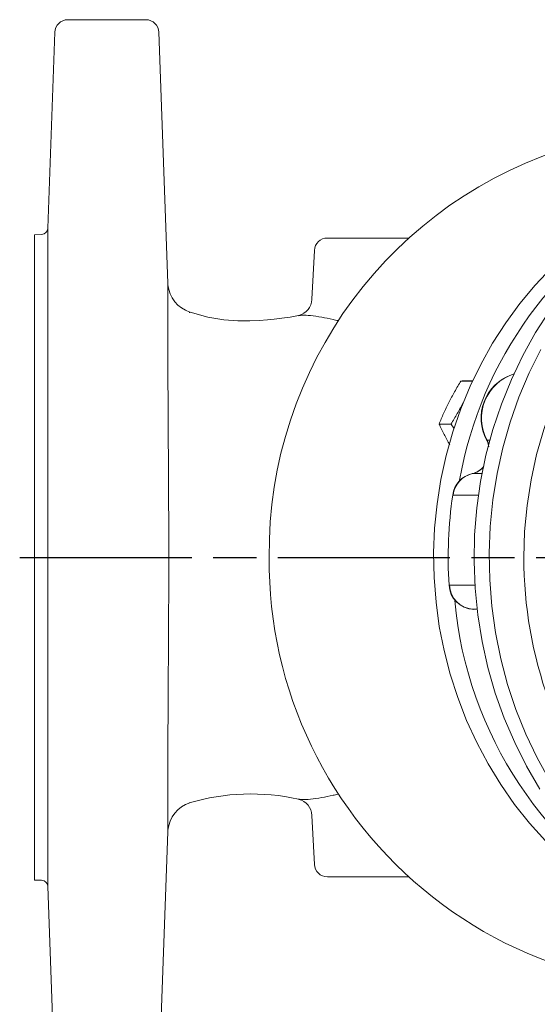
# Model space of a CAD drawing. Units: millimetres. Extents: x -353 to 505, y -762 to -164.
# Drawn here: x -24 to 55, y -666 to -515 of the extents above; entities that cross this region are included whole.
import ezdxf

# ---------------------------------------------------------------- set-up
doc = ezdxf.new("R2010")
doc.units = ezdxf.units.MM
doc.header["$LTSCALE"] = 2.2
doc.linetypes.add('AM_ISO08W050', pattern=[18, 12, -1.5, 3, -1.5])
doc.layers.add('1', color=7, linetype='CONTINUOUS', lineweight=35)
doc.layers.add('Center', color=1, linetype='AM_ISO08W050')

msp = doc.modelspace()

# ---------------------------------------------------------------- linework, layer by layer
at = {"layer": '1', "linetype": 'Continuous', "lineweight": 15}
for p, q in [((-4.557, -515.375), (-16.545, -515.375)), ((-18.543, -517.305), (-19.593, -547.373)), ((-1.215, -555.791), (-2.559, -517.305)), ((-20.558, -548.338), (-21.626, -548.375)), ((-21.626, -647.375), (-21.626, -548.375)), ((-19.593, -547.373), (-19.593, -648.377)), ((35.699, -548.875), (23.272, -548.875)), ((21.275, -550.77), (20.881, -558.275)), ((45.597, -570.813), (43.771, -570.813)), ((43.908, -574.558), (44.115, -574.112)), ((42.236, -577.411), (40.41, -577.411)), ((47.772, -579.884), (48.024, -580.503)), ((48.19, -579.884), (47.772, -579.884)), ((46.997, -585.007), (45.54, -585.007)), ((46.446, -588.312), (42.566, -588.312)), ((45.905, -602.118), (42.005, -602.118)), ((45.702, -605.844), (46.241, -605.852)), ((46.24, -605.844), (45.702, -605.844)), ((20.881, -637.475), (21.275, -644.98)), ((-2.559, -678.445), (-1.215, -639.959)), ((-21.626, -647.375), (-20.558, -647.412)), ((35.678, -646.875), (23.272, -646.875)), ((-19.593, -648.377), (-18.543, -678.445))]:
    msp.add_line(p, q, dxfattribs=at)
at = {"layer": '1', "linetype": 'Continuous', "lineweight": 15, "flags": 128}
for points in [[(88.657, -541.58), (85.38, -543.166), (82.072, -545.047), (78.886, -547.155), (75.837, -549.48), (72.938, -552.013), (70.2, -554.741), (67.636, -557.655), (65.256, -560.74), (63.072, -563.985), (61.091, -567.375), (59.323, -570.895), (57.775, -574.531), (56.453, -578.267), (55.364, -582.087), (54.513, -585.974), (53.902, -589.913), (53.534, -593.885), (53.411, -597.875)], [(57.689, -553.413), (55.173, -556.083), (52.817, -558.913), (50.631, -561.893), (48.623, -565.011), (46.8, -568.255), (45.17, -571.613), (43.739, -575.072), (42.512, -578.619), (41.494, -582.239), (40.689, -585.92), (40.1, -589.647), (39.729, -593.405), (39.579, -597.181), (39.648, -600.959), (39.938, -604.726), (40.447, -608.466), (41.173, -612.166), (42.114, -615.812), (43.265, -619.388), (44.623, -622.882), (46.182, -626.279), (47.936, -629.568), (49.878, -632.735), (52.002, -635.768), (54.298, -638.656), (56.758, -641.387)], [(18.899, -560.771), (18.842, -560.782), (17.568, -560.998), (16.273, -561.189), (15.104, -561.332), (14.066, -561.434), (12.818, -561.523), (11.366, -561.576), (9.554, -561.56), (7.404, -561.406), (4.945, -561.02), (2.216, -560.275), (2.088, -560.22)], [(57.403, -559.98), (55.222, -563.379), (53.249, -566.919), (51.494, -570.586), (49.963, -574.365), (48.663, -578.241), (47.599, -582.198), (46.776, -586.219), (46.196, -590.288), (45.862, -594.388), (45.776, -598.503), (45.938, -602.615), (46.347, -606.707), (47.001, -610.764), (47.899, -614.767), (49.035, -618.701), (50.406, -622.549), (52.006, -626.296), (53.829, -629.926), (55.866, -633.424)], [(56.04, -565.955), (54.243, -569.571), (52.666, -573.301), (51.314, -577.131), (50.193, -581.044), (49.308, -585.024), (48.662, -589.057), (48.257, -593.124), (48.095, -597.211), (48.178, -601.301), (48.504, -605.377), (49.072, -609.423), (49.88, -613.422), (50.925, -617.358), (52.203, -621.216), (53.707, -624.981), (55.434, -628.636), (57.374, -632.167)], [(47.705, -579.855), (47.721, -579.875), (47.772, -579.884)], [(47.707, -579.861), (47.877, -580.24), (48.043, -580.909)], [(45.471, -585.03), (45.477, -585.026), (45.54, -585.007)], [(42.505, -588.322), (42.517, -588.315), (42.566, -588.312)], [(41.945, -602.114), (41.957, -602.117), (42.005, -602.118)]]:
    msp.add_lwpolyline(points, dxfattribs=at)
at = {"layer": '1', "linetype": 'Continuous', "lineweight": 15}
for centre, radius, start, end in [((-16.545, -517.375), 2, 90, 178), ((-4.557, -517.375), 2, 2, 90), ((79.45, -597.17), 65.106, 106.18343, 180.62044), ((103.221, -596.464), 60.568, 117.85669, 170.0645), ((-20.593, -547.338), 1, 272, 358), ((23.272, -550.875), 2, 90, 177), ((3.717, -555.539), 4.936, 185.88439, 252.07433), ((18.313, -558.229), 2.577, 282.59123, 358.74245), ((53.904, -576.495), 7.052, 109.82432, 208.50928), ((54.031, -576.505), 7.113, 107.59005, 208.36158), ((44.936, -582.139), 2.929, 281.42876, 323.62817), ((44.847, -581.841), 3.241, 282.34902, 316.05108), ((46.398, -588.836), 3.926, 102.97358, 172.46669), ((46.435, -588.803), 3.9, 103.26472, 172.76675), ((107.674, -597.875), 65.866, 171.65942, 183.69015), ((79.949, -598.393), 65.603, 179.54721, 284.14743), ((117.849, -597.914), 64.438, 179.96529, 199.8574), ((45.827, -601.961), 3.885, 182.25595, 268.12845), ((45.873, -601.978), 3.87, 182.07356, 267.47161), ((103.517, -598.999), 60.96, 185.17141, 242.02298), ((11.571, -667.615), 33.443, 77.44729, 106.47695), ((3.684, -640.192), 4.901, 108.01029, 174.30065), ((18.335, -637.494), 2.546, 0.65228, 77.60867), ((23.272, -644.875), 2, 183, 270), ((-20.593, -648.412), 1, 2, 88)]:
    msp.add_arc(centre, radius, start, end, dxfattribs=at)
for points, knots in [([(-1.217, -555.791), (-1.216, -555.789), (-1.213, -555.779), (-1.21, -556.137), (-1.207, -556.723), (-1.206, -557.632), (-1.204, -559.091), (-1.203, -560.966), (-1.2, -563.191), (-1.196, -565.52), (-1.188, -568.723), (-1.17, -572.985), (-1.144, -577.76), (-1.114, -582.329), (-1.089, -586.537), (-1.064, -591.547), (-1.059, -595.338), (-1.056, -597.875)], [0, 0, 0, 0, 0.0148852, 0.0707701, 0.1269374, 0.1840919, 0.2416345, 0.3370648, 0.3858896, 0.4350776, 0.5160061, 0.5992093, 0.6801781, 0.763294, 0.8219372, 0.8808726, 1, 1, 1, 1]), ([(18.903, -560.791), (19.071, -560.763), (19.473, -560.695), (20.648, -560.747), (22.266, -560.981), (23.763, -561.294), (24.678, -561.488), (24.952, -561.547)], [0, 0, 0, 0, 0.180737, 0.4332006, 0.6958761, 0.9088117, 1, 1, 1, 1]), ([(43.771, -570.813), (43.437, -571.35), (43.107, -571.899), (42.476, -573.001), (42.176, -573.555), (41.892, -574.112)], [0, 0, 0, 0, 0.5, 0.5, 1, 1, 1, 1]), ([(45.586, -570.757), (45.479, -570.76), (45.108, -570.771), (44.501, -570.79), (44.015, -570.805), (43.771, -570.813)], [0, 0, 0, 0, 0.167795, 0.5832056, 1, 1, 1, 1]), ([(44.115, -574.112), (43.831, -574.67), (43.523, -575.235), (42.892, -576.337), (42.567, -576.878), (42.236, -577.411)], [0, 0, 0, 0, 0.5, 0.5, 1, 1, 1, 1]), ([(-1.217, -639.958), (-1.216, -639.961), (-1.213, -639.971), (-1.21, -639.613), (-1.207, -639.027), (-1.206, -638.118), (-1.204, -636.659), (-1.203, -634.784), (-1.2, -632.559), (-1.196, -630.23), (-1.188, -627.026), (-1.17, -622.764), (-1.144, -617.989), (-1.114, -613.421), (-1.089, -609.213), (-1.064, -604.203), (-1.059, -600.412), (-1.056, -597.875)], [0, 0, 0, 0, 0.0148852, 0.0707701, 0.1269374, 0.1840919, 0.2416345, 0.3370648, 0.3858896, 0.4350776, 0.5160061, 0.5992093, 0.6801781, 0.763294, 0.8219372, 0.8808726, 1, 1, 1, 1]), ([(18.889, -634.957), (19.06, -634.986), (19.466, -635.055), (20.648, -635.003), (22.266, -634.769), (23.765, -634.456), (24.682, -634.261), (24.959, -634.202)], [0, 0, 0, 0, 0.1842899, 0.43542353, 0.69671529, 0.90852913, 1, 1, 1, 1]), ([(2.075, -635.514), (2.098, -635.52), (2.126, -635.527), (2.155, -635.508), (2.16, -635.505)], [0, 0, 0, 0, 0.8230063, 1, 1, 1, 1])]:
    msp.add_open_spline(points, degree=3, knots=knots, dxfattribs=at)
for points in [[(2.058, -560.288), (2.165, -560.32)], [(42.696, -578.086), (42.236, -577.411)]]:
    msp.add_open_spline(points, degree=1, dxfattribs=at)
at = {"layer": '1', "linetype": 'Continuous', "lineweight": 0}
for points in [[(41.892, -574.112), (41.607, -574.67), (41.339, -575.235), (40.847, -576.337), (40.621, -576.878), (40.41, -577.411)], [(40.41, -577.411), (40.651, -577.935), (40.905, -578.462), (41.45, -579.527), (41.741, -580.065), (42.056, -580.61)]]:
    msp.add_open_spline(points, degree=3, knots=[0, 0, 0, 0, 0.5, 0.5, 1, 1, 1, 1], dxfattribs=at)
at = {"layer": 'Center'}
msp.add_line((-23.919, -597.875), (209.682, -597.875), dxfattribs=at)

doc.saveas('drawing.dxf')
